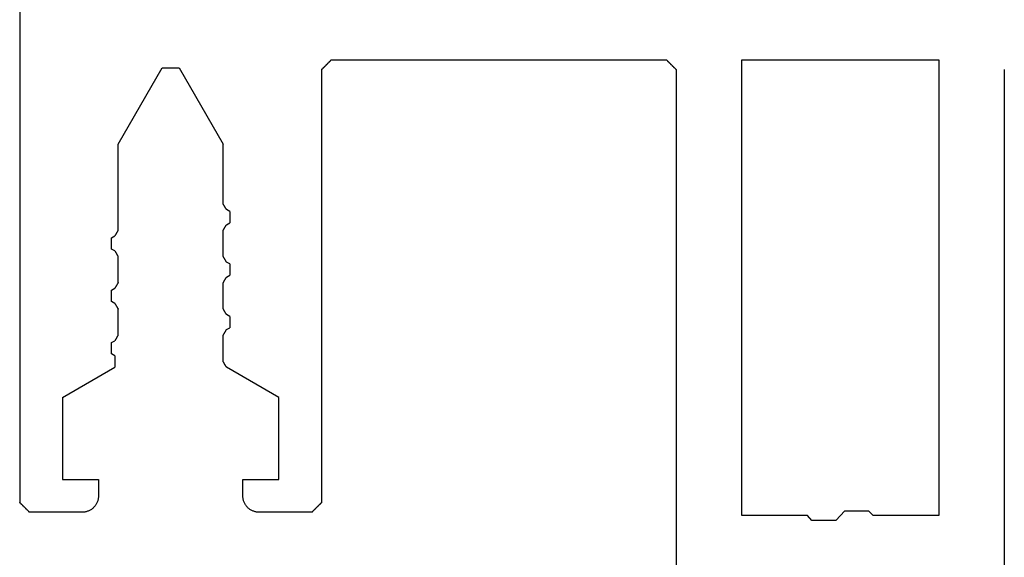
# Model space of a CAD drawing. Units: millimetres. Extents: x -3 to 1877, y -2329 to -50.
# Drawn here: x 0 to 30, y -2204 to -2188 of the extents above; entities that cross this region are included whole.
import ezdxf

# ---------------------------------------------------------------- set-up
doc = ezdxf.new("R2010")
doc.units = ezdxf.units.MM
doc.layers.add('CrossSectionsProfils', color=7, linetype='Continuous')

# ---------------------------------------------------------------- blocks, each defined once
blk = doc.blocks.new('50_41126_X', base_point=(2518.65, 1157.778))
at = {"layer": 'CrossSectionsProfils'}
for p, q in [((2513.65, 1126.978), (2513.65, 1157.278)), ((2523.65, 1126.978), (2523.65, 1157.278)), ((2517.788, 1140.723), (2517.65, 1140.578)), ((2517.808, 1140.723), (2517.788, 1140.723)), ((2517.828, 1140.723), (2517.808, 1140.723)), ((2517.848, 1140.723), (2517.828, 1140.723)), ((2517.868, 1140.723), (2517.848, 1140.723)), ((2517.888, 1140.723), (2517.868, 1140.723)), ((2517.908, 1140.723), (2517.888, 1140.723)), ((2517.929, 1140.723), (2517.908, 1140.723)), ((2517.949, 1140.723), (2517.929, 1140.723)), ((2517.969, 1140.723), (2517.949, 1140.723)), ((2517.989, 1140.723), (2517.969, 1140.723)), ((2518.009, 1140.723), (2517.989, 1140.723)), ((2518.029, 1140.723), (2518.009, 1140.723)), ((2518.049, 1140.723), (2518.029, 1140.723)), ((2518.069, 1140.723), (2518.049, 1140.723)), ((2518.09, 1140.723), (2518.069, 1140.723)), ((2518.11, 1140.723), (2518.09, 1140.723)), ((2518.13, 1140.723), (2518.11, 1140.723)), ((2518.15, 1140.723), (2518.13, 1140.723)), ((2518.17, 1140.723), (2518.15, 1140.723)), ((2518.19, 1140.723), (2518.17, 1140.723)), ((2518.21, 1140.723), (2518.19, 1140.723)), ((2518.23, 1140.723), (2518.21, 1140.723)), ((2518.25, 1140.723), (2518.23, 1140.723)), ((2518.271, 1140.723), (2518.25, 1140.723)), ((2518.291, 1140.723), (2518.271, 1140.723)), ((2518.311, 1140.723), (2518.291, 1140.723)), ((2518.331, 1140.723), (2518.311, 1140.723)), ((2518.351, 1140.723), (2518.331, 1140.723)), ((2518.371, 1140.723), (2518.351, 1140.723)), ((2518.391, 1140.723), (2518.371, 1140.723)), ((2518.411, 1140.723), (2518.391, 1140.723)), ((2518.431, 1140.723), (2518.411, 1140.723)), ((2518.452, 1140.723), (2518.431, 1140.723)), ((2518.472, 1140.723), (2518.452, 1140.723)), ((2518.492, 1140.723), (2518.472, 1140.723)), ((2518.512, 1140.723), (2518.492, 1140.723)), ((2518.788, 1140.433), (2518.512, 1140.723)), ((2493.775, 1140.303), (2493.767, 1140.295)), ((2493.783, 1140.311), (2493.775, 1140.303)), ((2493.792, 1140.32), (2493.783, 1140.311)), ((2493.8, 1140.328), (2493.792, 1140.32)), ((2493.808, 1140.336), (2493.8, 1140.328)), ((2493.817, 1140.345), (2493.808, 1140.336)), ((2493.825, 1140.353), (2493.817, 1140.345)), ((2493.833, 1140.361), (2493.825, 1140.353)), ((2493.842, 1140.37), (2493.833, 1140.361)), ((2493.85, 1140.378), (2493.842, 1140.37)), ((2493.858, 1140.386), (2493.85, 1140.378)), ((2493.867, 1140.395), (2493.858, 1140.386)), ((2493.875, 1140.403), (2493.867, 1140.395)), ((2493.883, 1140.411), (2493.875, 1140.403)), ((2493.892, 1140.42), (2493.883, 1140.411)), ((2493.9, 1140.428), (2493.892, 1140.42)), ((2493.908, 1140.436), (2493.9, 1140.428)), ((2493.917, 1140.445), (2493.908, 1140.436)), ((2493.925, 1140.453), (2493.917, 1140.445)), ((2493.933, 1140.461), (2493.925, 1140.453)), ((2493.942, 1140.47), (2493.933, 1140.461)), ((2493.95, 1140.478), (2493.942, 1140.47)), ((2495.55, 1140.478), (2493.95, 1140.478)), ((2495.572, 1140.477), (2495.55, 1140.478)), ((2495.593, 1140.476), (2495.572, 1140.477)), ((2495.615, 1140.474), (2495.593, 1140.476)), ((2495.637, 1140.47), (2495.615, 1140.474)), ((2495.658, 1140.466), (2495.637, 1140.47)), ((2495.679, 1140.461), (2495.658, 1140.466)), ((2495.7, 1140.455), (2495.679, 1140.461)), ((2495.721, 1140.448), (2495.7, 1140.455)), ((2495.741, 1140.44), (2495.721, 1140.448)), ((2495.761, 1140.431), (2495.741, 1140.44)), ((2495.781, 1140.421), (2495.761, 1140.431)), ((2495.8, 1140.411), (2495.781, 1140.421)), ((2495.819, 1140.4), (2495.8, 1140.411)), ((2495.837, 1140.388), (2495.819, 1140.4)), ((2495.854, 1140.375), (2495.837, 1140.388)), ((2495.871, 1140.361), (2495.854, 1140.375)), ((2495.888, 1140.347), (2495.871, 1140.361)), ((2495.903, 1140.332), (2495.888, 1140.347)), ((2495.918, 1140.316), (2495.903, 1140.332)), ((2495.933, 1140.299), (2495.918, 1140.316)), ((2500.581, 1140.316), (2500.567, 1140.299)), ((2500.596, 1140.332), (2500.581, 1140.316)), ((2500.612, 1140.347), (2500.596, 1140.332)), ((2500.628, 1140.361), (2500.612, 1140.347)), ((2500.645, 1140.375), (2500.628, 1140.361)), ((2500.663, 1140.388), (2500.645, 1140.375)), ((2500.681, 1140.4), (2500.663, 1140.388)), ((2500.7, 1140.411), (2500.681, 1140.4)), ((2500.719, 1140.421), (2500.7, 1140.411)), ((2500.739, 1140.431), (2500.719, 1140.421)), ((2500.759, 1140.44), (2500.739, 1140.431)), ((2500.779, 1140.448), (2500.759, 1140.44)), ((2500.8, 1140.455), (2500.779, 1140.448)), ((2500.82, 1140.461), (2500.8, 1140.455)), ((2500.842, 1140.466), (2500.82, 1140.461)), ((2500.863, 1140.47), (2500.842, 1140.466)), ((2500.885, 1140.474), (2500.863, 1140.47)), ((2500.906, 1140.476), (2500.885, 1140.474)), ((2500.928, 1140.477), (2500.906, 1140.476)), ((2500.95, 1140.478), (2500.928, 1140.477)), ((2502.55, 1140.478), (2500.95, 1140.478)), ((2502.558, 1140.47), (2502.55, 1140.478)), ((2502.567, 1140.461), (2502.558, 1140.47)), ((2502.575, 1140.453), (2502.567, 1140.461)), ((2502.583, 1140.445), (2502.575, 1140.453)), ((2502.592, 1140.436), (2502.583, 1140.445)), ((2502.6, 1140.428), (2502.592, 1140.436)), ((2502.608, 1140.42), (2502.6, 1140.428)), ((2502.617, 1140.411), (2502.608, 1140.42)), ((2502.625, 1140.403), (2502.617, 1140.411)), ((2502.633, 1140.395), (2502.625, 1140.403)), ((2502.642, 1140.386), (2502.633, 1140.395)), ((2502.65, 1140.378), (2502.642, 1140.386)), ((2502.658, 1140.37), (2502.65, 1140.378)), ((2502.667, 1140.361), (2502.658, 1140.37)), ((2502.675, 1140.353), (2502.667, 1140.361)), ((2502.683, 1140.345), (2502.675, 1140.353)), ((2502.692, 1140.336), (2502.683, 1140.345)), ((2502.7, 1140.328), (2502.692, 1140.336)), ((2502.708, 1140.32), (2502.7, 1140.328)), ((2502.717, 1140.311), (2502.708, 1140.32)), ((2502.725, 1140.303), (2502.717, 1140.311)), ((2502.733, 1140.295), (2502.725, 1140.303)), ((2517.65, 1140.578), (2515.65, 1140.578)), ((2515.65, 1140.578), (2515.65, 1126.678)), ((2518.788, 1140.433), (2518.808, 1140.433)), ((2518.808, 1140.433), (2518.828, 1140.433)), ((2518.828, 1140.433), (2518.848, 1140.433)), ((2518.848, 1140.433), (2518.868, 1140.433)), ((2518.868, 1140.433), (2518.888, 1140.433)), ((2518.888, 1140.433), (2518.908, 1140.433)), ((2518.908, 1140.433), (2518.929, 1140.433)), ((2518.929, 1140.433), (2518.949, 1140.433)), ((2518.949, 1140.433), (2518.969, 1140.433)), ((2518.969, 1140.433), (2518.989, 1140.433)), ((2518.989, 1140.433), (2519.009, 1140.433)), ((2519.009, 1140.433), (2519.029, 1140.433)), ((2519.029, 1140.433), (2519.049, 1140.433)), ((2519.049, 1140.433), (2519.069, 1140.433)), ((2519.069, 1140.433), (2519.09, 1140.433)), ((2519.09, 1140.433), (2519.11, 1140.433)), ((2519.11, 1140.433), (2519.13, 1140.433)), ((2519.13, 1140.433), (2519.15, 1140.433)), ((2519.15, 1140.433), (2519.17, 1140.433)), ((2519.17, 1140.433), (2519.19, 1140.433)), ((2519.19, 1140.433), (2519.21, 1140.433)), ((2519.21, 1140.433), (2519.23, 1140.433)), ((2519.23, 1140.433), (2519.25, 1140.433)), ((2519.25, 1140.433), (2519.271, 1140.433)), ((2519.271, 1140.433), (2519.291, 1140.433)), ((2519.291, 1140.433), (2519.311, 1140.433)), ((2519.311, 1140.433), (2519.331, 1140.433)), ((2519.331, 1140.433), (2519.351, 1140.433)), ((2519.351, 1140.433), (2519.371, 1140.433)), ((2519.371, 1140.433), (2519.391, 1140.433)), ((2519.391, 1140.433), (2519.411, 1140.433)), ((2519.411, 1140.433), (2519.431, 1140.433)), ((2519.431, 1140.433), (2519.452, 1140.433)), ((2519.452, 1140.433), (2519.472, 1140.433)), ((2519.472, 1140.433), (2519.492, 1140.433)), ((2519.492, 1140.433), (2519.512, 1140.433)), ((2519.65, 1140.578), (2519.512, 1140.433)), ((2521.65, 1140.578), (2519.65, 1140.578)), ((2521.65, 1126.678), (2521.65, 1140.578)), ((2493.658, 1140.186), (2493.65, 1140.178)), ((2493.65, 1031.978), (2493.65, 1140.178)), ((2493.667, 1140.195), (2493.658, 1140.186)), ((2493.675, 1140.203), (2493.667, 1140.195)), ((2493.683, 1140.211), (2493.675, 1140.203)), ((2493.692, 1140.22), (2493.683, 1140.211)), ((2493.7, 1140.228), (2493.692, 1140.22)), ((2493.708, 1140.236), (2493.7, 1140.228)), ((2493.717, 1140.245), (2493.708, 1140.236)), ((2493.725, 1140.253), (2493.717, 1140.245)), ((2493.733, 1140.261), (2493.725, 1140.253)), ((2493.742, 1140.27), (2493.733, 1140.261)), ((2493.75, 1140.278), (2493.742, 1140.27)), ((2493.758, 1140.286), (2493.75, 1140.278)), ((2493.767, 1140.295), (2493.758, 1140.286)), ((2495.947, 1140.282), (2495.933, 1140.299)), ((2495.959, 1140.265), (2495.947, 1140.282)), ((2495.972, 1140.247), (2495.959, 1140.265)), ((2495.983, 1140.228), (2495.972, 1140.247)), ((2495.993, 1140.209), (2495.983, 1140.228)), ((2496.003, 1140.189), (2495.993, 1140.209)), ((2496.012, 1140.169), (2496.003, 1140.189)), ((2496.02, 1140.149), (2496.012, 1140.169)), ((2496.027, 1140.128), (2496.02, 1140.149)), ((2496.033, 1140.107), (2496.027, 1140.128)), ((2496.038, 1140.086), (2496.033, 1140.107)), ((2496.042, 1140.065), (2496.038, 1140.086)), ((2496.046, 1140.043), (2496.042, 1140.065)), ((2496.048, 1140.022), (2496.046, 1140.043)), ((2496.049, 1140), (2496.048, 1140.022)), ((2500.452, 1140.022), (2500.45, 1140)), ((2500.454, 1140.043), (2500.452, 1140.022)), ((2500.457, 1140.065), (2500.454, 1140.043)), ((2500.462, 1140.086), (2500.457, 1140.065)), ((2500.467, 1140.107), (2500.462, 1140.086)), ((2500.473, 1140.128), (2500.467, 1140.107)), ((2500.48, 1140.149), (2500.473, 1140.128)), ((2500.488, 1140.169), (2500.48, 1140.149)), ((2500.497, 1140.189), (2500.488, 1140.169)), ((2500.506, 1140.209), (2500.497, 1140.189)), ((2500.517, 1140.228), (2500.506, 1140.209)), ((2500.528, 1140.247), (2500.517, 1140.228)), ((2500.54, 1140.265), (2500.528, 1140.247)), ((2500.553, 1140.282), (2500.54, 1140.265)), ((2500.567, 1140.299), (2500.553, 1140.282)), ((2502.742, 1140.286), (2502.733, 1140.295)), ((2502.75, 1140.278), (2502.742, 1140.286)), ((2502.758, 1140.27), (2502.75, 1140.278)), ((2502.767, 1140.261), (2502.758, 1140.27)), ((2502.775, 1140.253), (2502.767, 1140.261)), ((2502.783, 1140.245), (2502.775, 1140.253)), ((2502.792, 1140.236), (2502.783, 1140.245)), ((2502.8, 1140.228), (2502.792, 1140.236)), ((2502.808, 1140.22), (2502.8, 1140.228)), ((2502.817, 1140.211), (2502.808, 1140.22)), ((2502.825, 1140.203), (2502.817, 1140.211)), ((2502.833, 1140.195), (2502.825, 1140.203)), ((2502.842, 1140.186), (2502.833, 1140.195)), ((2502.85, 1140.178), (2502.842, 1140.186)), ((2502.85, 1126.978), (2502.85, 1140.178)), ((2496.05, 1139.978), (2496.049, 1140)), ((2496.05, 1139.478), (2496.05, 1139.978)), ((2500.45, 1140), (2500.45, 1139.978)), ((2500.45, 1139.978), (2500.45, 1139.478)), ((2494.95, 1136.978), (2494.95, 1139.478)), ((2494.95, 1139.478), (2496.05, 1139.478)), ((2500.45, 1139.478), (2501.55, 1139.478)), ((2501.55, 1139.478), (2501.55, 1136.978)), ((2494.95, 1136.978), (2496.549, 1136.055)), ((2501.55, 1136.978), (2499.95, 1136.054)), ((2496.549, 1136.045), (2496.549, 1136.055)), ((2496.549, 1136.036), (2496.549, 1136.045)), ((2496.549, 1136.026), (2496.549, 1136.036)), ((2496.549, 1136.016), (2496.549, 1136.026)), ((2496.549, 1136.007), (2496.549, 1136.016)), ((2496.549, 1135.997), (2496.549, 1136.007)), ((2496.549, 1135.987), (2496.549, 1135.997)), ((2496.549, 1135.978), (2496.549, 1135.987)), ((2496.549, 1135.968), (2496.549, 1135.978)), ((2496.549, 1135.959), (2496.549, 1135.968)), ((2496.549, 1135.949), (2496.549, 1135.959)), ((2496.549, 1135.939), (2496.549, 1135.949)), ((2496.549, 1135.93), (2496.549, 1135.939)), ((2496.549, 1135.92), (2496.549, 1135.93)), ((2496.549, 1135.91), (2496.549, 1135.92)), ((2496.549, 1135.901), (2496.549, 1135.91)), ((2496.549, 1135.891), (2496.549, 1135.901)), ((2496.549, 1135.882), (2496.549, 1135.891)), ((2496.549, 1135.872), (2496.549, 1135.882)), ((2496.549, 1135.862), (2496.549, 1135.872)), ((2496.549, 1135.853), (2496.549, 1135.862)), ((2496.549, 1135.843), (2496.549, 1135.853)), ((2496.549, 1135.833), (2496.549, 1135.843)), ((2496.549, 1135.824), (2496.549, 1135.833)), ((2496.549, 1135.814), (2496.549, 1135.824)), ((2496.549, 1135.805), (2496.549, 1135.814)), ((2496.549, 1135.795), (2496.549, 1135.805)), ((2499.853, 1135.886), (2499.85, 1135.881)), ((2499.85, 1135.881), (2499.85, 1135.082)), ((2499.855, 1135.891), (2499.853, 1135.886)), ((2499.858, 1135.895), (2499.855, 1135.891)), ((2499.861, 1135.9), (2499.858, 1135.895)), ((2499.864, 1135.905), (2499.861, 1135.9)), ((2499.867, 1135.91), (2499.864, 1135.905)), ((2499.869, 1135.915), (2499.867, 1135.91)), ((2499.872, 1135.919), (2499.869, 1135.915)), ((2499.875, 1135.924), (2499.872, 1135.919)), ((2499.878, 1135.929), (2499.875, 1135.924)), ((2499.88, 1135.934), (2499.878, 1135.929)), ((2499.883, 1135.939), (2499.88, 1135.934)), ((2499.886, 1135.944), (2499.883, 1135.939)), ((2499.889, 1135.948), (2499.886, 1135.944)), ((2499.892, 1135.953), (2499.889, 1135.948)), ((2499.894, 1135.958), (2499.892, 1135.953)), ((2499.897, 1135.963), (2499.894, 1135.958)), ((2499.9, 1135.968), (2499.897, 1135.963)), ((2499.903, 1135.972), (2499.9, 1135.968)), ((2499.905, 1135.977), (2499.903, 1135.972)), ((2499.908, 1135.982), (2499.905, 1135.977)), ((2499.911, 1135.987), (2499.908, 1135.982)), ((2499.914, 1135.992), (2499.911, 1135.987)), ((2499.917, 1135.996), (2499.914, 1135.992)), ((2499.919, 1136.001), (2499.917, 1135.996)), ((2499.922, 1136.006), (2499.919, 1136.001)), ((2499.925, 1136.011), (2499.922, 1136.006)), ((2499.928, 1136.016), (2499.925, 1136.011)), ((2499.93, 1136.021), (2499.928, 1136.016)), ((2499.933, 1136.025), (2499.93, 1136.021)), ((2499.936, 1136.03), (2499.933, 1136.025)), ((2499.939, 1136.035), (2499.936, 1136.03)), ((2499.942, 1136.04), (2499.939, 1136.035)), ((2499.944, 1136.045), (2499.942, 1136.04)), ((2499.947, 1136.049), (2499.944, 1136.045)), ((2499.95, 1136.054), (2499.947, 1136.049)), ((2496.549, 1135.708), (2496.45, 1135.651)), ((2496.45, 1135.651), (2496.45, 1135.642)), ((2496.45, 1135.642), (2496.45, 1135.632)), ((2496.45, 1135.632), (2496.45, 1135.622)), ((2496.45, 1135.622), (2496.45, 1135.613)), ((2496.45, 1135.613), (2496.45, 1135.603)), ((2496.45, 1135.603), (2496.45, 1135.593)), ((2496.45, 1135.593), (2496.45, 1135.584)), ((2496.45, 1135.584), (2496.45, 1135.574)), ((2496.45, 1135.574), (2496.45, 1135.565)), ((2496.45, 1135.565), (2496.45, 1135.555)), ((2496.45, 1135.555), (2496.45, 1135.545)), ((2496.45, 1135.545), (2496.45, 1135.536)), ((2496.45, 1135.536), (2496.45, 1135.526)), ((2496.45, 1135.526), (2496.45, 1135.516)), ((2496.45, 1135.516), (2496.45, 1135.507)), ((2496.45, 1135.507), (2496.45, 1135.497)), ((2496.549, 1135.785), (2496.549, 1135.795)), ((2496.549, 1135.776), (2496.549, 1135.785)), ((2496.549, 1135.766), (2496.549, 1135.776)), ((2496.549, 1135.756), (2496.549, 1135.766)), ((2496.549, 1135.747), (2496.549, 1135.756)), ((2496.549, 1135.737), (2496.549, 1135.747)), ((2496.549, 1135.728), (2496.549, 1135.737)), ((2496.549, 1135.718), (2496.549, 1135.728)), ((2496.549, 1135.708), (2496.549, 1135.718)), ((2496.45, 1135.497), (2496.45, 1135.488)), ((2496.45, 1135.488), (2496.45, 1135.478)), ((2496.45, 1135.478), (2496.45, 1135.468)), ((2496.45, 1135.468), (2496.45, 1135.459)), ((2496.45, 1135.459), (2496.45, 1135.449)), ((2496.45, 1135.449), (2496.45, 1135.439)), ((2496.45, 1135.439), (2496.45, 1135.43)), ((2496.45, 1135.43), (2496.45, 1135.42)), ((2496.45, 1135.42), (2496.45, 1135.411)), ((2496.45, 1135.411), (2496.45, 1135.401)), ((2496.45, 1135.401), (2496.45, 1135.391)), ((2496.45, 1135.391), (2496.45, 1135.382)), ((2496.45, 1135.382), (2496.45, 1135.372)), ((2496.45, 1135.372), (2496.45, 1135.362)), ((2496.45, 1135.362), (2496.45, 1135.353)), ((2496.45, 1135.353), (2496.45, 1135.343)), ((2496.45, 1135.343), (2496.45, 1135.334)), ((2496.45, 1135.334), (2496.45, 1135.324)), ((2496.45, 1135.324), (2496.45, 1135.314)), ((2496.45, 1135.314), (2496.45, 1135.305)), ((2496.45, 1135.305), (2496.55, 1135.247)), ((2496.553, 1135.242), (2496.55, 1135.247)), ((2496.555, 1135.237), (2496.553, 1135.242)), ((2496.558, 1135.233), (2496.555, 1135.237)), ((2496.561, 1135.228), (2496.558, 1135.233)), ((2496.564, 1135.223), (2496.561, 1135.228)), ((2496.567, 1135.218), (2496.564, 1135.223)), ((2496.569, 1135.213), (2496.567, 1135.218)), ((2496.572, 1135.209), (2496.569, 1135.213)), ((2496.575, 1135.204), (2496.572, 1135.209)), ((2496.578, 1135.199), (2496.575, 1135.204)), ((2496.58, 1135.194), (2496.578, 1135.199)), ((2496.583, 1135.189), (2496.58, 1135.194)), ((2496.586, 1135.184), (2496.583, 1135.189)), ((2496.589, 1135.18), (2496.586, 1135.184)), ((2496.592, 1135.175), (2496.589, 1135.18)), ((2496.594, 1135.17), (2496.592, 1135.175)), ((2496.597, 1135.165), (2496.594, 1135.17)), ((2496.6, 1135.16), (2496.597, 1135.165)), ((2496.603, 1135.156), (2496.6, 1135.16)), ((2496.605, 1135.151), (2496.603, 1135.156)), ((2496.608, 1135.146), (2496.605, 1135.151)), ((2496.611, 1135.141), (2496.608, 1135.146)), ((2496.614, 1135.136), (2496.611, 1135.141)), ((2496.617, 1135.132), (2496.614, 1135.136)), ((2496.619, 1135.127), (2496.617, 1135.132)), ((2496.622, 1135.122), (2496.619, 1135.127)), ((2496.625, 1135.117), (2496.622, 1135.122)), ((2496.628, 1135.112), (2496.625, 1135.117)), ((2496.63, 1135.107), (2496.628, 1135.112)), ((2496.633, 1135.103), (2496.63, 1135.107)), ((2496.636, 1135.098), (2496.633, 1135.103)), ((2496.639, 1135.093), (2496.636, 1135.098)), ((2496.642, 1135.088), (2496.639, 1135.093)), ((2496.644, 1135.083), (2496.642, 1135.088)), ((2496.647, 1135.079), (2496.644, 1135.083)), ((2496.65, 1135.074), (2496.647, 1135.079)), ((2496.65, 1135.074), (2496.65, 1134.282)), ((2499.85, 1135.082), (2499.853, 1135.077)), ((2499.853, 1135.077), (2499.855, 1135.072)), ((2499.855, 1135.072), (2499.858, 1135.068)), ((2499.858, 1135.068), (2499.861, 1135.063)), ((2499.861, 1135.063), (2499.864, 1135.058)), ((2499.864, 1135.058), (2499.867, 1135.053)), ((2499.867, 1135.053), (2499.869, 1135.048)), ((2499.869, 1135.048), (2499.872, 1135.044)), ((2499.872, 1135.044), (2499.875, 1135.039)), ((2499.875, 1135.039), (2499.878, 1135.034)), ((2499.878, 1135.034), (2499.88, 1135.029)), ((2499.88, 1135.029), (2499.883, 1135.024)), ((2499.883, 1135.024), (2499.886, 1135.02)), ((2499.886, 1135.02), (2499.889, 1135.015)), ((2499.889, 1135.015), (2499.892, 1135.01)), ((2499.892, 1135.01), (2499.894, 1135.005)), ((2499.894, 1135.005), (2499.897, 1135)), ((2499.897, 1135), (2499.9, 1134.996)), ((2499.9, 1134.996), (2499.903, 1134.991)), ((2499.903, 1134.991), (2499.905, 1134.986)), ((2499.905, 1134.986), (2499.908, 1134.981)), ((2499.908, 1134.981), (2499.911, 1134.976)), ((2499.911, 1134.976), (2499.914, 1134.971)), ((2499.914, 1134.971), (2499.917, 1134.967)), ((2499.917, 1134.967), (2499.919, 1134.962)), ((2499.919, 1134.962), (2499.922, 1134.957)), ((2499.922, 1134.957), (2499.925, 1134.952)), ((2499.925, 1134.952), (2499.928, 1134.947)), ((2499.928, 1134.947), (2499.93, 1134.943)), ((2499.93, 1134.943), (2499.933, 1134.938)), ((2499.933, 1134.938), (2499.936, 1134.933)), ((2499.936, 1134.933), (2499.939, 1134.928)), ((2499.939, 1134.928), (2499.942, 1134.923)), ((2499.942, 1134.923), (2499.944, 1134.919)), ((2499.944, 1134.919), (2499.947, 1134.914)), ((2499.947, 1134.914), (2499.95, 1134.909)), ((2499.95, 1134.909), (2500.05, 1134.851)), ((2500.05, 1134.842), (2500.05, 1134.851)), ((2500.05, 1134.832), (2500.05, 1134.842)), ((2500.05, 1134.822), (2500.05, 1134.832)), ((2500.05, 1134.813), (2500.05, 1134.822)), ((2500.05, 1134.803), (2500.05, 1134.813)), ((2500.05, 1134.793), (2500.05, 1134.803)), ((2500.05, 1134.784), (2500.05, 1134.793)), ((2500.05, 1134.774), (2500.05, 1134.784)), ((2500.05, 1134.765), (2500.05, 1134.774)), ((2500.05, 1134.755), (2500.05, 1134.765)), ((2500.05, 1134.745), (2500.05, 1134.755)), ((2500.05, 1134.736), (2500.05, 1134.745)), ((2500.05, 1134.726), (2500.05, 1134.736)), ((2500.05, 1134.716), (2500.05, 1134.726)), ((2500.05, 1134.707), (2500.05, 1134.716)), ((2500.05, 1134.697), (2500.05, 1134.707)), ((2500.05, 1134.688), (2500.05, 1134.697)), ((2500.05, 1134.678), (2500.05, 1134.688)), ((2500.05, 1134.668), (2500.05, 1134.678)), ((2500.05, 1134.659), (2500.05, 1134.668)), ((2500.05, 1134.649), (2500.05, 1134.659)), ((2500.05, 1134.639), (2500.05, 1134.649)), ((2500.05, 1134.63), (2500.05, 1134.639)), ((2500.05, 1134.62), (2500.05, 1134.63)), ((2500.05, 1134.611), (2500.05, 1134.62)), ((2500.05, 1134.601), (2500.05, 1134.611)), ((2500.05, 1134.591), (2500.05, 1134.601)), ((2499.867, 1134.303), (2499.864, 1134.298)), ((2499.869, 1134.307), (2499.867, 1134.303)), ((2499.872, 1134.312), (2499.869, 1134.307)), ((2499.875, 1134.317), (2499.872, 1134.312)), ((2499.878, 1134.322), (2499.875, 1134.317)), ((2499.88, 1134.327), (2499.878, 1134.322)), ((2499.883, 1134.332), (2499.88, 1134.327)), ((2499.886, 1134.336), (2499.883, 1134.332)), ((2499.889, 1134.341), (2499.886, 1134.336)), ((2499.892, 1134.346), (2499.889, 1134.341)), ((2499.894, 1134.351), (2499.892, 1134.346)), ((2499.897, 1134.356), (2499.894, 1134.351)), ((2499.9, 1134.36), (2499.897, 1134.356)), ((2499.903, 1134.365), (2499.9, 1134.36)), ((2499.905, 1134.37), (2499.903, 1134.365)), ((2499.908, 1134.375), (2499.905, 1134.37)), ((2499.911, 1134.38), (2499.908, 1134.375)), ((2499.914, 1134.384), (2499.911, 1134.38)), ((2499.917, 1134.389), (2499.914, 1134.384)), ((2499.919, 1134.394), (2499.917, 1134.389)), ((2499.922, 1134.399), (2499.919, 1134.394)), ((2499.925, 1134.404), (2499.922, 1134.399)), ((2499.928, 1134.409), (2499.925, 1134.404)), ((2499.93, 1134.413), (2499.928, 1134.409)), ((2499.933, 1134.418), (2499.93, 1134.413)), ((2499.936, 1134.423), (2499.933, 1134.418)), ((2499.939, 1134.428), (2499.936, 1134.423)), ((2499.942, 1134.433), (2499.939, 1134.428)), ((2499.944, 1134.437), (2499.942, 1134.433)), ((2499.947, 1134.442), (2499.944, 1134.437)), ((2499.95, 1134.447), (2499.947, 1134.442)), ((2500.05, 1134.505), (2499.95, 1134.447)), ((2500.05, 1134.582), (2500.05, 1134.591)), ((2500.05, 1134.572), (2500.05, 1134.582)), ((2500.05, 1134.562), (2500.05, 1134.572)), ((2500.05, 1134.553), (2500.05, 1134.562)), ((2500.05, 1134.543), (2500.05, 1134.553)), ((2500.05, 1134.534), (2500.05, 1134.543)), ((2500.05, 1134.524), (2500.05, 1134.534)), ((2500.05, 1134.514), (2500.05, 1134.524)), ((2500.05, 1134.505), (2500.05, 1134.514)), ((2496.55, 1134.109), (2496.45, 1134.051)), ((2496.45, 1134.051), (2496.45, 1134.042)), ((2496.45, 1134.042), (2496.45, 1134.032)), ((2496.45, 1134.032), (2496.45, 1134.022)), ((2496.45, 1134.022), (2496.45, 1134.013)), ((2496.45, 1134.013), (2496.45, 1134.003)), ((2496.45, 1134.003), (2496.45, 1133.993)), ((2496.55, 1134.109), (2496.553, 1134.114)), ((2496.553, 1134.114), (2496.555, 1134.119)), ((2496.555, 1134.119), (2496.558, 1134.123)), ((2496.558, 1134.123), (2496.561, 1134.128)), ((2496.561, 1134.128), (2496.564, 1134.133)), ((2496.564, 1134.133), (2496.567, 1134.138)), ((2496.567, 1134.138), (2496.569, 1134.143)), ((2496.569, 1134.143), (2496.572, 1134.147)), ((2496.572, 1134.147), (2496.575, 1134.152)), ((2496.575, 1134.152), (2496.578, 1134.157)), ((2496.578, 1134.157), (2496.58, 1134.162)), ((2496.58, 1134.162), (2496.583, 1134.167)), ((2496.583, 1134.167), (2496.586, 1134.171)), ((2496.586, 1134.171), (2496.589, 1134.176)), ((2496.589, 1134.176), (2496.592, 1134.181)), ((2496.592, 1134.181), (2496.594, 1134.186)), ((2496.594, 1134.186), (2496.597, 1134.191)), ((2496.597, 1134.191), (2496.6, 1134.196)), ((2496.6, 1134.196), (2496.603, 1134.2)), ((2496.603, 1134.2), (2496.605, 1134.205)), ((2496.605, 1134.205), (2496.608, 1134.21)), ((2496.608, 1134.21), (2496.611, 1134.215)), ((2496.611, 1134.215), (2496.614, 1134.22)), ((2496.614, 1134.22), (2496.617, 1134.224)), ((2496.617, 1134.224), (2496.619, 1134.229)), ((2496.619, 1134.229), (2496.622, 1134.234)), ((2496.622, 1134.234), (2496.625, 1134.239)), ((2496.625, 1134.239), (2496.628, 1134.244)), ((2496.628, 1134.244), (2496.63, 1134.248)), ((2496.63, 1134.248), (2496.633, 1134.253)), ((2496.633, 1134.253), (2496.636, 1134.258)), ((2496.636, 1134.258), (2496.639, 1134.263)), ((2496.639, 1134.263), (2496.642, 1134.268)), ((2496.642, 1134.268), (2496.644, 1134.272)), ((2496.644, 1134.272), (2496.647, 1134.277)), ((2496.647, 1134.277), (2496.65, 1134.282)), ((2499.853, 1134.279), (2499.85, 1134.274)), ((2499.85, 1134.274), (2499.85, 1133.482)), ((2499.855, 1134.283), (2499.853, 1134.279)), ((2499.858, 1134.288), (2499.855, 1134.283)), ((2499.861, 1134.293), (2499.858, 1134.288)), ((2499.864, 1134.298), (2499.861, 1134.293)), ((2496.45, 1133.993), (2496.45, 1133.984)), ((2496.45, 1133.984), (2496.45, 1133.974)), ((2496.45, 1133.974), (2496.45, 1133.965)), ((2496.45, 1133.965), (2496.45, 1133.955)), ((2496.45, 1133.955), (2496.45, 1133.945)), ((2496.45, 1133.945), (2496.45, 1133.936)), ((2496.45, 1133.936), (2496.45, 1133.926)), ((2496.45, 1133.926), (2496.45, 1133.916)), ((2496.45, 1133.916), (2496.45, 1133.907)), ((2496.45, 1133.907), (2496.45, 1133.897)), ((2496.45, 1133.897), (2496.45, 1133.888)), ((2496.45, 1133.888), (2496.45, 1133.878)), ((2496.45, 1133.878), (2496.45, 1133.868)), ((2496.45, 1133.868), (2496.45, 1133.859)), ((2496.45, 1133.859), (2496.45, 1133.849)), ((2496.45, 1133.849), (2496.45, 1133.839)), ((2496.45, 1133.839), (2496.45, 1133.83)), ((2496.45, 1133.83), (2496.45, 1133.82)), ((2496.45, 1133.82), (2496.45, 1133.811)), ((2496.45, 1133.811), (2496.45, 1133.801)), ((2496.45, 1133.801), (2496.45, 1133.791)), ((2496.45, 1133.791), (2496.45, 1133.782)), ((2496.45, 1133.782), (2496.45, 1133.772)), ((2496.45, 1133.772), (2496.45, 1133.762)), ((2496.45, 1133.762), (2496.45, 1133.753)), ((2496.45, 1133.753), (2496.45, 1133.743)), ((2496.45, 1133.743), (2496.45, 1133.734)), ((2496.45, 1133.734), (2496.45, 1133.724)), ((2496.45, 1133.724), (2496.45, 1133.714)), ((2496.45, 1133.714), (2496.45, 1133.705)), ((2496.45, 1133.705), (2496.55, 1133.647)), ((2496.553, 1133.642), (2496.55, 1133.647)), ((2496.555, 1133.637), (2496.553, 1133.642)), ((2496.558, 1133.633), (2496.555, 1133.637)), ((2496.561, 1133.628), (2496.558, 1133.633)), ((2496.564, 1133.623), (2496.561, 1133.628)), ((2496.567, 1133.618), (2496.564, 1133.623)), ((2496.569, 1133.613), (2496.567, 1133.618)), ((2496.572, 1133.609), (2496.569, 1133.613)), ((2496.575, 1133.604), (2496.572, 1133.609)), ((2496.578, 1133.599), (2496.575, 1133.604)), ((2496.58, 1133.594), (2496.578, 1133.599)), ((2496.583, 1133.589), (2496.58, 1133.594)), ((2496.586, 1133.584), (2496.583, 1133.589)), ((2496.589, 1133.58), (2496.586, 1133.584)), ((2496.592, 1133.575), (2496.589, 1133.58)), ((2496.594, 1133.57), (2496.592, 1133.575)), ((2496.597, 1133.565), (2496.594, 1133.57)), ((2496.6, 1133.56), (2496.597, 1133.565)), ((2496.603, 1133.556), (2496.6, 1133.56)), ((2496.605, 1133.551), (2496.603, 1133.556)), ((2496.608, 1133.546), (2496.605, 1133.551)), ((2496.611, 1133.541), (2496.608, 1133.546)), ((2496.614, 1133.536), (2496.611, 1133.541)), ((2496.617, 1133.532), (2496.614, 1133.536)), ((2496.619, 1133.527), (2496.617, 1133.532)), ((2496.622, 1133.522), (2496.619, 1133.527)), ((2496.625, 1133.517), (2496.622, 1133.522)), ((2496.628, 1133.512), (2496.625, 1133.517)), ((2496.63, 1133.507), (2496.628, 1133.512)), ((2496.633, 1133.503), (2496.63, 1133.507)), ((2496.636, 1133.498), (2496.633, 1133.503)), ((2496.639, 1133.493), (2496.636, 1133.498)), ((2496.642, 1133.488), (2496.639, 1133.493)), ((2496.644, 1133.483), (2496.642, 1133.488)), ((2496.647, 1133.479), (2496.644, 1133.483)), ((2496.65, 1133.474), (2496.647, 1133.479)), ((2496.65, 1133.474), (2496.65, 1132.682)), ((2499.85, 1133.482), (2499.853, 1133.477)), ((2499.853, 1133.477), (2499.855, 1133.472)), ((2499.855, 1133.472), (2499.858, 1133.468)), ((2499.858, 1133.468), (2499.861, 1133.463)), ((2499.861, 1133.463), (2499.864, 1133.458)), ((2499.864, 1133.458), (2499.867, 1133.453)), ((2499.867, 1133.453), (2499.869, 1133.448)), ((2499.869, 1133.448), (2499.872, 1133.444)), ((2499.872, 1133.444), (2499.875, 1133.439)), ((2499.875, 1133.439), (2499.878, 1133.434)), ((2499.878, 1133.434), (2499.88, 1133.429)), ((2499.88, 1133.429), (2499.883, 1133.424)), ((2499.883, 1133.424), (2499.886, 1133.42)), ((2499.886, 1133.42), (2499.889, 1133.415)), ((2499.889, 1133.415), (2499.892, 1133.41)), ((2499.892, 1133.41), (2499.894, 1133.405)), ((2499.894, 1133.405), (2499.897, 1133.4)), ((2499.897, 1133.4), (2499.9, 1133.396)), ((2499.9, 1133.396), (2499.903, 1133.391)), ((2499.903, 1133.391), (2499.905, 1133.386)), ((2499.905, 1133.386), (2499.908, 1133.381)), ((2499.908, 1133.381), (2499.911, 1133.376)), ((2499.911, 1133.376), (2499.914, 1133.371)), ((2499.914, 1133.371), (2499.917, 1133.367)), ((2499.917, 1133.367), (2499.919, 1133.362)), ((2499.919, 1133.362), (2499.922, 1133.357)), ((2499.922, 1133.357), (2499.925, 1133.352)), ((2499.925, 1133.352), (2499.928, 1133.347)), ((2499.928, 1133.347), (2499.93, 1133.343)), ((2499.93, 1133.343), (2499.933, 1133.338)), ((2499.933, 1133.338), (2499.936, 1133.333)), ((2499.936, 1133.333), (2499.939, 1133.328)), ((2499.939, 1133.328), (2499.942, 1133.323)), ((2499.942, 1133.323), (2499.944, 1133.319)), ((2499.944, 1133.319), (2499.947, 1133.314)), ((2499.947, 1133.314), (2499.95, 1133.309)), ((2499.95, 1133.309), (2500.05, 1133.251)), ((2500.05, 1133.242), (2500.05, 1133.251)), ((2500.05, 1133.232), (2500.05, 1133.242)), ((2500.05, 1133.222), (2500.05, 1133.232)), ((2500.05, 1133.213), (2500.05, 1133.222)), ((2500.05, 1133.203), (2500.05, 1133.213)), ((2500.05, 1133.193), (2500.05, 1133.203)), ((2500.05, 1133.184), (2500.05, 1133.193)), ((2500.05, 1133.174), (2500.05, 1133.184)), ((2500.05, 1133.165), (2500.05, 1133.174)), ((2500.05, 1133.155), (2500.05, 1133.165)), ((2500.05, 1133.145), (2500.05, 1133.155)), ((2500.05, 1133.136), (2500.05, 1133.145)), ((2500.05, 1133.126), (2500.05, 1133.136)), ((2500.05, 1133.116), (2500.05, 1133.126)), ((2500.05, 1133.107), (2500.05, 1133.116)), ((2500.05, 1133.097), (2500.05, 1133.107)), ((2499.925, 1132.804), (2499.922, 1132.799)), ((2499.928, 1132.809), (2499.925, 1132.804)), ((2499.93, 1132.813), (2499.928, 1132.809)), ((2499.933, 1132.818), (2499.93, 1132.813)), ((2499.936, 1132.823), (2499.933, 1132.818)), ((2499.939, 1132.828), (2499.936, 1132.823)), ((2499.942, 1132.833), (2499.939, 1132.828)), ((2499.944, 1132.837), (2499.942, 1132.833)), ((2499.947, 1132.842), (2499.944, 1132.837)), ((2499.95, 1132.847), (2499.947, 1132.842)), ((2500.05, 1132.905), (2499.95, 1132.847)), ((2500.05, 1133.088), (2500.05, 1133.097)), ((2500.05, 1133.078), (2500.05, 1133.088)), ((2500.05, 1133.068), (2500.05, 1133.078)), ((2500.05, 1133.059), (2500.05, 1133.068)), ((2500.05, 1133.049), (2500.05, 1133.059)), ((2500.05, 1133.039), (2500.05, 1133.049)), ((2500.05, 1133.03), (2500.05, 1133.039)), ((2500.05, 1133.02), (2500.05, 1133.03)), ((2500.05, 1133.011), (2500.05, 1133.02)), ((2500.05, 1133.001), (2500.05, 1133.011)), ((2500.05, 1132.991), (2500.05, 1133.001)), ((2500.05, 1132.982), (2500.05, 1132.991)), ((2500.05, 1132.972), (2500.05, 1132.982)), ((2500.05, 1132.962), (2500.05, 1132.972)), ((2500.05, 1132.953), (2500.05, 1132.962)), ((2500.05, 1132.943), (2500.05, 1132.953)), ((2500.05, 1132.934), (2500.05, 1132.943)), ((2500.05, 1132.924), (2500.05, 1132.934)), ((2500.05, 1132.914), (2500.05, 1132.924)), ((2500.05, 1132.905), (2500.05, 1132.914)), ((2496.55, 1132.509), (2496.45, 1132.451)), ((2496.55, 1132.509), (2496.553, 1132.514)), ((2496.553, 1132.514), (2496.555, 1132.519)), ((2496.555, 1132.519), (2496.558, 1132.523)), ((2496.558, 1132.523), (2496.561, 1132.528)), ((2496.561, 1132.528), (2496.564, 1132.533)), ((2496.564, 1132.533), (2496.567, 1132.538)), ((2496.567, 1132.538), (2496.569, 1132.543)), ((2496.569, 1132.543), (2496.572, 1132.547)), ((2496.572, 1132.547), (2496.575, 1132.552)), ((2496.575, 1132.552), (2496.578, 1132.557)), ((2496.578, 1132.557), (2496.58, 1132.562)), ((2496.58, 1132.562), (2496.583, 1132.567)), ((2496.583, 1132.567), (2496.586, 1132.571)), ((2496.586, 1132.571), (2496.589, 1132.576)), ((2496.589, 1132.576), (2496.592, 1132.581)), ((2496.592, 1132.581), (2496.594, 1132.586)), ((2496.594, 1132.586), (2496.597, 1132.591)), ((2496.597, 1132.591), (2496.6, 1132.596)), ((2496.6, 1132.596), (2496.603, 1132.6)), ((2496.603, 1132.6), (2496.605, 1132.605)), ((2496.605, 1132.605), (2496.608, 1132.61)), ((2496.608, 1132.61), (2496.611, 1132.615)), ((2496.611, 1132.615), (2496.614, 1132.62)), ((2496.614, 1132.62), (2496.617, 1132.624)), ((2496.617, 1132.624), (2496.619, 1132.629)), ((2496.619, 1132.629), (2496.622, 1132.634)), ((2496.622, 1132.634), (2496.625, 1132.639)), ((2496.625, 1132.639), (2496.628, 1132.644)), ((2496.628, 1132.644), (2496.63, 1132.648)), ((2496.63, 1132.648), (2496.633, 1132.653)), ((2496.633, 1132.653), (2496.636, 1132.658)), ((2496.636, 1132.658), (2496.639, 1132.663)), ((2496.639, 1132.663), (2496.642, 1132.668)), ((2496.642, 1132.668), (2496.644, 1132.672)), ((2496.644, 1132.672), (2496.647, 1132.677)), ((2496.647, 1132.677), (2496.65, 1132.682)), ((2499.853, 1132.679), (2499.85, 1132.674)), ((2499.85, 1132.674), (2499.85, 1131.882)), ((2499.855, 1132.683), (2499.853, 1132.679)), ((2499.858, 1132.688), (2499.855, 1132.683)), ((2499.861, 1132.693), (2499.858, 1132.688)), ((2499.864, 1132.698), (2499.861, 1132.693)), ((2499.867, 1132.703), (2499.864, 1132.698)), ((2499.869, 1132.707), (2499.867, 1132.703)), ((2499.872, 1132.712), (2499.869, 1132.707)), ((2499.875, 1132.717), (2499.872, 1132.712)), ((2499.878, 1132.722), (2499.875, 1132.717)), ((2499.88, 1132.727), (2499.878, 1132.722)), ((2499.883, 1132.732), (2499.88, 1132.727)), ((2499.886, 1132.736), (2499.883, 1132.732)), ((2499.889, 1132.741), (2499.886, 1132.736)), ((2499.892, 1132.746), (2499.889, 1132.741)), ((2499.894, 1132.751), (2499.892, 1132.746)), ((2499.897, 1132.756), (2499.894, 1132.751)), ((2499.9, 1132.76), (2499.897, 1132.756)), ((2499.903, 1132.765), (2499.9, 1132.76)), ((2499.905, 1132.77), (2499.903, 1132.765)), ((2499.908, 1132.775), (2499.905, 1132.77)), ((2499.911, 1132.78), (2499.908, 1132.775)), ((2499.914, 1132.784), (2499.911, 1132.78)), ((2499.917, 1132.789), (2499.914, 1132.784)), ((2499.919, 1132.794), (2499.917, 1132.789)), ((2499.922, 1132.799), (2499.919, 1132.794)), ((2496.45, 1132.451), (2496.45, 1132.442)), ((2496.45, 1132.442), (2496.45, 1132.432)), ((2496.45, 1132.432), (2496.45, 1132.422)), ((2496.45, 1132.422), (2496.45, 1132.413)), ((2496.45, 1132.413), (2496.45, 1132.403)), ((2496.45, 1132.403), (2496.45, 1132.393)), ((2496.45, 1132.393), (2496.45, 1132.384)), ((2496.45, 1132.384), (2496.45, 1132.374)), ((2496.45, 1132.374), (2496.45, 1132.365)), ((2496.45, 1132.365), (2496.45, 1132.355)), ((2496.45, 1132.355), (2496.45, 1132.345)), ((2496.45, 1132.345), (2496.45, 1132.336)), ((2496.45, 1132.336), (2496.45, 1132.326)), ((2496.45, 1132.326), (2496.45, 1132.316)), ((2496.45, 1132.316), (2496.45, 1132.307)), ((2496.45, 1132.307), (2496.45, 1132.297)), ((2496.45, 1132.297), (2496.45, 1132.288)), ((2496.45, 1132.288), (2496.45, 1132.278)), ((2496.45, 1132.278), (2496.45, 1132.268)), ((2496.45, 1132.268), (2496.45, 1132.259)), ((2496.45, 1132.259), (2496.45, 1132.249)), ((2496.45, 1132.249), (2496.45, 1132.239)), ((2496.45, 1132.239), (2496.45, 1132.23)), ((2496.45, 1132.23), (2496.45, 1132.22)), ((2496.45, 1132.22), (2496.45, 1132.211)), ((2496.45, 1132.211), (2496.45, 1132.201)), ((2496.45, 1132.201), (2496.45, 1132.191)), ((2496.45, 1132.191), (2496.45, 1132.182)), ((2496.45, 1132.182), (2496.45, 1132.172)), ((2496.45, 1132.172), (2496.45, 1132.162)), ((2496.45, 1132.162), (2496.45, 1132.153)), ((2496.45, 1132.153), (2496.45, 1132.143)), ((2496.45, 1132.143), (2496.45, 1132.134)), ((2496.45, 1132.134), (2496.45, 1132.124)), ((2496.45, 1132.124), (2496.45, 1132.114)), ((2496.45, 1132.114), (2496.45, 1132.105)), ((2496.45, 1132.105), (2496.55, 1132.047)), ((2496.553, 1132.042), (2496.55, 1132.047)), ((2496.555, 1132.037), (2496.553, 1132.042)), ((2496.558, 1132.033), (2496.555, 1132.037)), ((2496.561, 1132.028), (2496.558, 1132.033)), ((2496.564, 1132.023), (2496.561, 1132.028)), ((2496.567, 1132.018), (2496.564, 1132.023)), ((2496.569, 1132.013), (2496.567, 1132.018)), ((2496.572, 1132.009), (2496.569, 1132.013)), ((2496.575, 1132.004), (2496.572, 1132.009)), ((2496.578, 1131.999), (2496.575, 1132.004)), ((2496.58, 1131.994), (2496.578, 1131.999)), ((2496.583, 1131.989), (2496.58, 1131.994)), ((2496.586, 1131.984), (2496.583, 1131.989)), ((2496.589, 1131.98), (2496.586, 1131.984)), ((2496.592, 1131.975), (2496.589, 1131.98)), ((2496.594, 1131.97), (2496.592, 1131.975)), ((2496.597, 1131.965), (2496.594, 1131.97)), ((2496.6, 1131.96), (2496.597, 1131.965)), ((2496.603, 1131.956), (2496.6, 1131.96)), ((2496.605, 1131.951), (2496.603, 1131.956)), ((2496.608, 1131.946), (2496.605, 1131.951)), ((2496.611, 1131.941), (2496.608, 1131.946)), ((2496.614, 1131.936), (2496.611, 1131.941)), ((2496.617, 1131.932), (2496.614, 1131.936)), ((2496.619, 1131.927), (2496.617, 1131.932)), ((2496.622, 1131.922), (2496.619, 1131.927)), ((2496.625, 1131.917), (2496.622, 1131.922)), ((2496.628, 1131.912), (2496.625, 1131.917)), ((2496.63, 1131.907), (2496.628, 1131.912)), ((2496.633, 1131.903), (2496.63, 1131.907)), ((2496.636, 1131.898), (2496.633, 1131.903)), ((2496.639, 1131.893), (2496.636, 1131.898)), ((2496.642, 1131.888), (2496.639, 1131.893)), ((2496.644, 1131.883), (2496.642, 1131.888)), ((2496.647, 1131.879), (2496.644, 1131.883)), ((2496.65, 1131.874), (2496.647, 1131.879)), ((2496.65, 1131.874), (2496.65, 1129.249)), ((2499.85, 1131.882), (2499.853, 1131.877)), ((2499.853, 1131.877), (2499.855, 1131.872)), ((2499.855, 1131.872), (2499.858, 1131.868)), ((2499.858, 1131.868), (2499.861, 1131.863)), ((2499.861, 1131.863), (2499.864, 1131.858)), ((2499.864, 1131.858), (2499.867, 1131.853)), ((2499.867, 1131.853), (2499.869, 1131.848)), ((2499.869, 1131.848), (2499.872, 1131.844)), ((2499.872, 1131.844), (2499.875, 1131.839)), ((2499.875, 1131.839), (2499.878, 1131.834)), ((2499.878, 1131.834), (2499.88, 1131.829)), ((2499.88, 1131.829), (2499.883, 1131.824)), ((2499.883, 1131.824), (2499.886, 1131.82)), ((2499.886, 1131.82), (2499.889, 1131.815)), ((2499.889, 1131.815), (2499.892, 1131.81)), ((2499.892, 1131.81), (2499.894, 1131.805)), ((2499.894, 1131.805), (2499.897, 1131.8)), ((2499.897, 1131.8), (2499.9, 1131.796)), ((2499.9, 1131.796), (2499.903, 1131.791)), ((2499.903, 1131.791), (2499.905, 1131.786)), ((2499.905, 1131.786), (2499.908, 1131.781)), ((2499.908, 1131.781), (2499.911, 1131.776)), ((2499.911, 1131.776), (2499.914, 1131.771)), ((2499.914, 1131.771), (2499.917, 1131.767)), ((2499.917, 1131.767), (2499.919, 1131.762)), ((2499.919, 1131.762), (2499.922, 1131.757)), ((2499.922, 1131.757), (2499.925, 1131.752)), ((2499.925, 1131.752), (2499.928, 1131.747)), ((2499.928, 1131.747), (2499.93, 1131.743)), ((2499.93, 1131.743), (2499.933, 1131.738)), ((2499.933, 1131.738), (2499.936, 1131.733)), ((2499.936, 1131.733), (2499.939, 1131.728)), ((2499.939, 1131.728), (2499.942, 1131.723)), ((2499.942, 1131.723), (2499.944, 1131.719)), ((2499.944, 1131.719), (2499.947, 1131.714)), ((2499.947, 1131.714), (2499.95, 1131.709)), ((2499.95, 1131.709), (2500.05, 1131.651)), ((2500.05, 1131.642), (2500.05, 1131.651)), ((2500.05, 1131.632), (2500.05, 1131.642)), ((2500.05, 1131.622), (2500.05, 1131.632)), ((2500.05, 1131.613), (2500.05, 1131.622)), ((2500.05, 1131.603), (2500.05, 1131.613)), ((2500.05, 1131.593), (2500.05, 1131.603)), ((2500.05, 1131.305), (2499.95, 1131.247)), ((2500.05, 1131.584), (2500.05, 1131.593)), ((2500.05, 1131.574), (2500.05, 1131.584)), ((2500.05, 1131.565), (2500.05, 1131.574)), ((2500.05, 1131.555), (2500.05, 1131.565)), ((2500.05, 1131.545), (2500.05, 1131.555)), ((2500.05, 1131.536), (2500.05, 1131.545)), ((2500.05, 1131.526), (2500.05, 1131.536)), ((2500.05, 1131.516), (2500.05, 1131.526)), ((2500.05, 1131.507), (2500.05, 1131.516)), ((2500.05, 1131.497), (2500.05, 1131.507)), ((2500.05, 1131.488), (2500.05, 1131.497)), ((2500.05, 1131.478), (2500.05, 1131.488)), ((2500.05, 1131.468), (2500.05, 1131.478)), ((2500.05, 1131.459), (2500.05, 1131.468)), ((2500.05, 1131.449), (2500.05, 1131.459)), ((2500.05, 1131.439), (2500.05, 1131.449)), ((2500.05, 1131.43), (2500.05, 1131.439)), ((2500.05, 1131.42), (2500.05, 1131.43)), ((2500.05, 1131.411), (2500.05, 1131.42)), ((2500.05, 1131.401), (2500.05, 1131.411)), ((2500.05, 1131.391), (2500.05, 1131.401)), ((2500.05, 1131.382), (2500.05, 1131.391)), ((2500.05, 1131.372), (2500.05, 1131.382)), ((2500.05, 1131.362), (2500.05, 1131.372)), ((2500.05, 1131.353), (2500.05, 1131.362)), ((2500.05, 1131.343), (2500.05, 1131.353)), ((2500.05, 1131.334), (2500.05, 1131.343)), ((2500.05, 1131.324), (2500.05, 1131.334)), ((2500.05, 1131.314), (2500.05, 1131.324)), ((2500.05, 1131.305), (2500.05, 1131.314)), ((2499.853, 1131.079), (2499.85, 1131.074)), ((2499.85, 1131.074), (2499.85, 1129.249)), ((2499.855, 1131.083), (2499.853, 1131.079)), ((2499.858, 1131.088), (2499.855, 1131.083)), ((2499.861, 1131.093), (2499.858, 1131.088)), ((2499.864, 1131.098), (2499.861, 1131.093)), ((2499.867, 1131.103), (2499.864, 1131.098)), ((2499.869, 1131.107), (2499.867, 1131.103)), ((2499.872, 1131.112), (2499.869, 1131.107)), ((2499.875, 1131.117), (2499.872, 1131.112)), ((2499.878, 1131.122), (2499.875, 1131.117)), ((2499.88, 1131.127), (2499.878, 1131.122)), ((2499.883, 1131.132), (2499.88, 1131.127)), ((2499.886, 1131.136), (2499.883, 1131.132)), ((2499.889, 1131.141), (2499.886, 1131.136)), ((2499.892, 1131.146), (2499.889, 1131.141)), ((2499.894, 1131.151), (2499.892, 1131.146)), ((2499.897, 1131.156), (2499.894, 1131.151)), ((2499.9, 1131.16), (2499.897, 1131.156)), ((2499.903, 1131.165), (2499.9, 1131.16)), ((2499.905, 1131.17), (2499.903, 1131.165)), ((2499.908, 1131.175), (2499.905, 1131.17)), ((2499.911, 1131.18), (2499.908, 1131.175)), ((2499.914, 1131.184), (2499.911, 1131.18)), ((2499.917, 1131.189), (2499.914, 1131.184)), ((2499.919, 1131.194), (2499.917, 1131.189)), ((2499.922, 1131.199), (2499.919, 1131.194)), ((2499.925, 1131.204), (2499.922, 1131.199)), ((2499.928, 1131.209), (2499.925, 1131.204)), ((2499.93, 1131.213), (2499.928, 1131.209)), ((2499.933, 1131.218), (2499.93, 1131.213)), ((2499.936, 1131.223), (2499.933, 1131.218)), ((2499.939, 1131.228), (2499.936, 1131.223)), ((2499.942, 1131.233), (2499.939, 1131.228)), ((2499.944, 1131.237), (2499.942, 1131.233)), ((2499.947, 1131.242), (2499.944, 1131.237)), ((2499.95, 1131.247), (2499.947, 1131.242)), ((2496.65, 1129.249), (2497.99, 1126.928)), ((2498.51, 1126.928), (2499.85, 1129.249)), ((2497.99, 1126.928), (2498.004, 1126.928)), ((2498.004, 1126.928), (2498.019, 1126.928)), ((2498.019, 1126.928), (2498.033, 1126.928)), ((2498.033, 1126.928), (2498.048, 1126.928)), ((2498.048, 1126.928), (2498.062, 1126.928)), ((2498.062, 1126.928), (2498.077, 1126.928)), ((2498.077, 1126.928), (2498.091, 1126.928)), ((2498.091, 1126.928), (2498.106, 1126.928)), ((2498.106, 1126.928), (2498.12, 1126.928)), ((2498.12, 1126.928), (2498.134, 1126.928)), ((2498.134, 1126.928), (2498.149, 1126.928)), ((2498.149, 1126.928), (2498.163, 1126.928)), ((2498.163, 1126.928), (2498.178, 1126.928)), ((2498.178, 1126.928), (2498.192, 1126.928)), ((2498.192, 1126.928), (2498.207, 1126.928)), ((2498.207, 1126.928), (2498.221, 1126.928)), ((2498.221, 1126.928), (2498.235, 1126.928)), ((2498.235, 1126.928), (2498.25, 1126.928)), ((2498.25, 1126.928), (2498.264, 1126.928)), ((2498.264, 1126.928), (2498.279, 1126.928)), ((2498.279, 1126.928), (2498.293, 1126.928)), ((2498.293, 1126.928), (2498.308, 1126.928)), ((2498.308, 1126.928), (2498.322, 1126.928)), ((2498.322, 1126.928), (2498.336, 1126.928)), ((2498.336, 1126.928), (2498.351, 1126.928)), ((2498.351, 1126.928), (2498.365, 1126.928)), ((2498.365, 1126.928), (2498.38, 1126.928)), ((2498.38, 1126.928), (2498.394, 1126.928)), ((2498.394, 1126.928), (2498.409, 1126.928)), ((2498.409, 1126.928), (2498.423, 1126.928)), ((2498.423, 1126.928), (2498.437, 1126.928)), ((2498.437, 1126.928), (2498.452, 1126.928)), ((2498.452, 1126.928), (2498.466, 1126.928)), ((2498.466, 1126.928), (2498.481, 1126.928)), ((2498.481, 1126.928), (2498.495, 1126.928)), ((2498.495, 1126.928), (2498.51, 1126.928)), ((2502.85, 1126.978), (2502.858, 1126.97)), ((2502.858, 1126.97), (2502.867, 1126.961)), ((2502.867, 1126.961), (2502.875, 1126.953)), ((2502.875, 1126.953), (2502.883, 1126.945)), ((2502.883, 1126.945), (2502.892, 1126.936)), ((2502.892, 1126.936), (2502.9, 1126.928)), ((2502.9, 1126.928), (2502.908, 1126.92)), ((2502.908, 1126.92), (2502.917, 1126.911)), ((2502.917, 1126.911), (2502.925, 1126.903)), ((2502.925, 1126.903), (2502.933, 1126.895)), ((2502.933, 1126.895), (2502.942, 1126.886)), ((2502.942, 1126.886), (2502.95, 1126.878)), ((2502.95, 1126.878), (2502.958, 1126.87)), ((2502.958, 1126.87), (2502.967, 1126.861)), ((2502.967, 1126.861), (2502.975, 1126.853)), ((2502.975, 1126.853), (2502.983, 1126.845)), ((2502.983, 1126.845), (2502.992, 1126.836)), ((2502.992, 1126.836), (2503, 1126.828)), ((2503, 1126.828), (2503.008, 1126.82)), ((2503.008, 1126.82), (2503.017, 1126.811)), ((2503.017, 1126.811), (2503.025, 1126.803)), ((2503.025, 1126.803), (2503.033, 1126.795)), ((2513.467, 1126.795), (2513.475, 1126.803)), ((2513.475, 1126.803), (2513.483, 1126.811)), ((2513.483, 1126.811), (2513.492, 1126.82)), ((2513.492, 1126.82), (2513.5, 1126.828)), ((2513.5, 1126.828), (2513.508, 1126.836)), ((2513.508, 1126.836), (2513.517, 1126.845)), ((2513.517, 1126.845), (2513.525, 1126.853)), ((2513.525, 1126.853), (2513.533, 1126.861)), ((2513.533, 1126.861), (2513.542, 1126.87)), ((2513.542, 1126.87), (2513.55, 1126.878)), ((2513.55, 1126.878), (2513.558, 1126.886)), ((2513.558, 1126.886), (2513.567, 1126.895)), ((2513.567, 1126.895), (2513.575, 1126.903)), ((2513.575, 1126.903), (2513.583, 1126.911)), ((2513.583, 1126.911), (2513.592, 1126.92)), ((2513.592, 1126.92), (2513.6, 1126.928)), ((2513.6, 1126.928), (2513.608, 1126.936)), ((2513.608, 1126.936), (2513.617, 1126.945)), ((2513.617, 1126.945), (2513.625, 1126.953)), ((2513.625, 1126.953), (2513.633, 1126.961)), ((2513.633, 1126.961), (2513.642, 1126.97)), ((2513.642, 1126.97), (2513.65, 1126.978)), ((2503.033, 1126.795), (2503.042, 1126.786)), ((2503.042, 1126.786), (2503.05, 1126.778)), ((2503.05, 1126.778), (2503.058, 1126.77)), ((2503.058, 1126.77), (2503.067, 1126.761)), ((2503.067, 1126.761), (2503.075, 1126.753)), ((2503.075, 1126.753), (2503.083, 1126.745)), ((2503.083, 1126.745), (2503.092, 1126.736)), ((2503.092, 1126.736), (2503.1, 1126.728)), ((2503.1, 1126.728), (2503.108, 1126.72)), ((2503.108, 1126.72), (2503.117, 1126.711)), ((2503.117, 1126.711), (2503.125, 1126.703)), ((2503.125, 1126.703), (2503.133, 1126.695)), ((2503.133, 1126.695), (2503.142, 1126.686)), ((2503.142, 1126.686), (2503.15, 1126.678)), ((2503.15, 1126.678), (2513.35, 1126.678)), ((2513.35, 1126.678), (2513.358, 1126.686)), ((2513.358, 1126.686), (2513.367, 1126.695)), ((2513.367, 1126.695), (2513.375, 1126.703)), ((2513.375, 1126.703), (2513.383, 1126.711)), ((2513.383, 1126.711), (2513.392, 1126.72)), ((2513.392, 1126.72), (2513.4, 1126.728)), ((2513.4, 1126.728), (2513.408, 1126.736)), ((2513.408, 1126.736), (2513.417, 1126.745)), ((2513.417, 1126.745), (2513.425, 1126.753)), ((2513.425, 1126.753), (2513.433, 1126.761)), ((2513.433, 1126.761), (2513.442, 1126.77)), ((2513.442, 1126.77), (2513.45, 1126.778)), ((2513.45, 1126.778), (2513.458, 1126.786)), ((2513.458, 1126.786), (2513.467, 1126.795)), ((2515.65, 1126.678), (2521.65, 1126.678))]:
    blk.add_line(p, q, dxfattribs=at)
blk = doc.blocks.new('CS_1HORL1')
at = {"layer": 'CrossSectionsProfils', "yscale": -1}
blk.add_blockref('50_41126_X', (25, 0), dxfattribs=at)

msp = doc.modelspace()

# ---------------------------------------------------------------- block references
msp.add_blockref('CS_1HORL1', (0, -2220))
at = {"layer": 'CrossSectionsProfils', "yscale": -1}
msp.add_blockref('50_41126_X', (25, -2220), dxfattribs=at)

doc.saveas('drawing.dxf')
